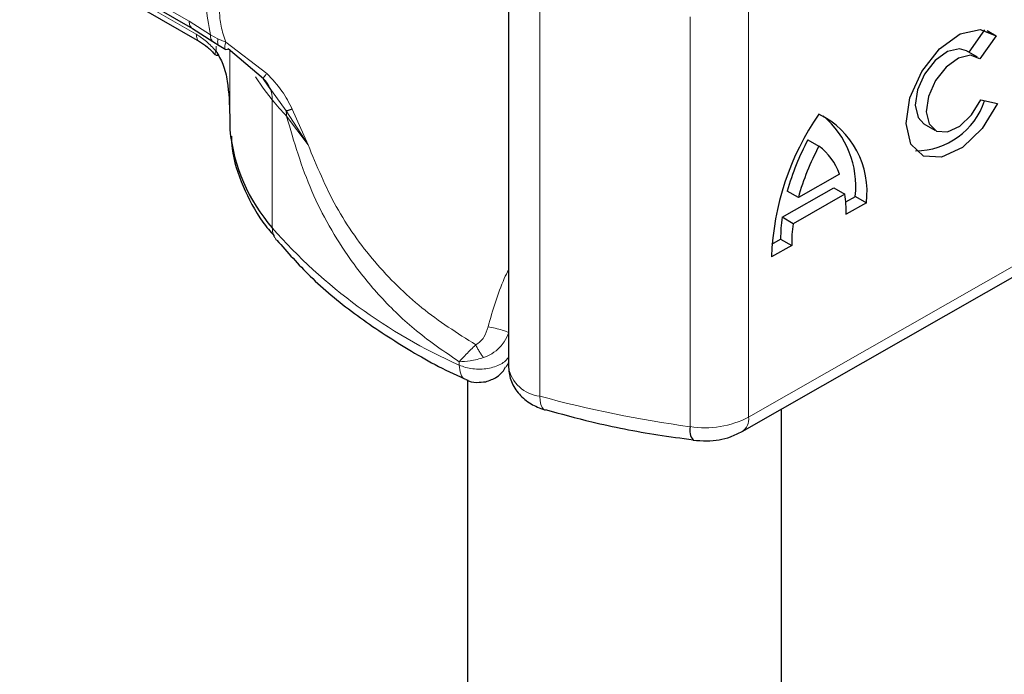
# Model space of a CAD drawing. Units: millimetres. Extents: x 0 to 420, y 0 to 297.
# Drawn here: x 330 to 336, y 99 to 103 of the extents above; entities that cross this region are included whole.
import ezdxf

# ---------------------------------------------------------------- set-up
doc = ezdxf.new("R2010")
doc.units = ezdxf.units.MM

msp = doc.modelspace()

# ---------------------------------------------------------------- linework, layer by layer
at = {"color": 8, "linetype": 'Continuous', "lineweight": 18}
for p, q in [((330.3753, 103.1631), (331.275, 102.6437)), ((331.3128, 102.5744), (330.8646, 102.8331)), ((333.1372, 100.6513), (333.1372, 102.8287)), ((334.2464, 102.7168), (334.2464, 100.5393)), ((331.275, 102.6437), (331.3888, 102.571)), ((333.9353, 102.6663), (333.9353, 100.4888)), ((331.428, 102.5504), (331.3888, 102.571)), ((331.4695, 102.5318), (331.428, 102.5504)), ((331.4179, 102.4852), (331.4179, 102.5118)), ((331.6881, 102.3658), (331.4695, 102.5318)), ((331.4911, 102.4897), (331.4911, 102.1406)), ((331.4913, 102.4895), (331.4913, 102.0674)), ((331.7902, 102.1672), (331.7131, 102.276)), ((331.7169, 102.2254), (331.7169, 101.5449)), ((331.9067, 101.9872), (331.8227, 102.1766)), ((331.9067, 101.9872), (331.7902, 102.1672)), ((331.7923, 102.1393), (331.9067, 101.9872)), ((334.2464, 100.5393), (336.4052, 101.7729)), ((332.7097, 100.8161), (332.7097, 100.8341))]:
    msp.add_line(p, q, dxfattribs=at)
at = {"color": 7, "linetype": 'Continuous', "lineweight": 25}
for p, q in [((330.3926, 103.1249), (331.2926, 102.6054)), ((332.9713, 102.9806), (332.9713, 100.8032)), ((330.8818, 102.795), (331.3307, 102.5358)), ((331.2923, 102.6055), (331.4002, 102.5366)), ((335.4171, 102.4788), (335.5, 102.5975)), ((335.5133, 102.5939), (335.5607, 102.5662)), ((335.5607, 102.5662), (335.4749, 102.4433)), ((331.4002, 102.5366), (331.4348, 102.5141)), ((331.4348, 102.5141), (331.4697, 102.4936)), ((331.6697, 102.3373), (331.4832, 102.4964)), ((335.4625, 102.4523), (335.4039, 102.4865)), ((331.7131, 102.276), (331.6697, 102.3373)), ((335.4792, 102.2257), (335.5673, 102.2059)), ((331.4911, 102.1417), (331.4911, 102.0736)), ((331.4911, 102.0736), (331.4913, 102.0674)), ((335.1775, 102.0983), (335.2361, 102.0641)), ((334.5611, 102.0137), (334.6197, 101.9795)), ((334.729, 101.8317), (334.5105, 101.7068)), ((334.4238, 101.6018), (334.6985, 101.7588)), ((334.6985, 101.7588), (334.7571, 101.7246)), ((334.5105, 101.7068), (334.4518, 101.741)), ((334.7571, 101.7246), (334.4824, 101.5676)), ((334.762, 101.6837), (334.8131, 101.7129)), ((334.8131, 101.7129), (334.8717, 101.6787)), ((334.2119, 100.463), (336.3707, 101.6966)), ((334.8717, 101.6787), (334.7645, 101.6174)), ((334.4824, 101.5676), (334.4238, 101.6018)), ((334.475, 101.452), (334.3678, 101.3907)), ((334.3699, 101.4596), (334.4164, 101.4862)), ((334.4164, 101.4862), (334.475, 101.452)), ((332.7534, 100.7371), (332.7534, 95.0488)), ((333.1618, 100.5785), (333.166, 100.5771)), ((334.4201, 95.0488), (334.4201, 100.582))]:
    msp.add_line(p, q, dxfattribs=at)
at = {"color": 7, "linetype": 'Continuous', "lineweight": 25, "flags": 128}
for points in [[(335.5673, 102.2059), (335.4861, 102.0731), (335.3814, 101.9721), (335.2712, 101.9204), (335.1743, 101.9267), (335.1076, 101.9899), (335.0824, 102.0994), (335.1031, 102.2361), (335.1661, 102.3766), (335.2606, 102.4968), (335.3703, 102.576), (335.4764, 102.6005), (335.5607, 102.5662)], [(335.4039, 102.4865), (335.3656, 102.4973), (335.3022, 102.482), (335.2368, 102.4344), (335.1806, 102.3625), (335.1432, 102.2786), (335.131, 102.1971), (335.1461, 102.1319), (335.1775, 102.0983)], [(335.4749, 102.4433), (335.4243, 102.4631), (335.3608, 102.4478), (335.2954, 102.4002), (335.2392, 102.3283), (335.2018, 102.2444), (335.1896, 102.1629), (335.2047, 102.0977), (335.2445, 102.0599), (335.3022, 102.056), (335.3679, 102.0867), (335.4305, 102.1466), (335.4792, 102.2257)]]:
    msp.add_lwpolyline(points, dxfattribs=at)
at = {"color": 8, "linetype": 'Continuous', "lineweight": 18, "flags": 128}
for points in [[(331.7169, 102.2254), (331.669, 102.2872), (331.6279, 102.3482)], [(333.1372, 100.6513), (333.1386, 100.6264), (333.1427, 100.6058), (333.1493, 100.5903), (333.1583, 100.5805), (333.1618, 100.5785)]]:
    msp.add_lwpolyline(points, dxfattribs=at)
at = {"color": 8, "linetype": 'Continuous', "lineweight": 18}
for centre, radius, start, end in [((331.5701, 102.2294), 0.1469, 358.4345, 47.3173), ((333.289, 103.5269), 2.0409, 219.6224, 222.8347), ((331.616, 102.1396), 0.1764, 359.8967, 9.0024), ((333.8624, 103.4268), 2.8538, 221.2555, 246.1765), ((331.8166, 101.5426), 0.0997, 178.6946, 219.2273), ((333.1563, 100.8386), 0.1883, 190.8526, 264.1832), ((334.7527, 106.5462), 6.1123, 254.67454, 262.31431), ((334.0131, 100.993), 0.5101, 261.2202, 297.2182), ((334.1674, 100.5291), 0.0797, 303.894, 7.365)]:
    msp.add_arc(centre, radius, start, end, dxfattribs=at)
at = {"color": 7, "linetype": 'Continuous', "lineweight": 25}
for centre, radius, start, end in [((335.1303, 102.3442), 0.3894, 270.4117, 341.5629), ((335.783, 101.3423), 1.4161, 145.2358, 178.0398), ((334.417, 101.7384), 0.4585, 352.51, 63.7643), ((334.3249, 101.766), 0.491, 353.79, 49.7167), ((332.4188, 102.158), 0.9319, 185.5759, 221.1382), ((335.7106, 101.3948), 1.3055, 151.7011, 164.6219), ((335.7692, 101.3606), 1.3055, 151.7011, 164.6219), ((334.4229, 101.7197), 0.326, 20.1026, 52.8545), ((334.0876, 101.6249), 0.6769, 359.362, 8.4671), ((335.2637, 101.4905), 0.8473, 172.4495, 180.2876), ((335.3223, 101.4563), 0.8473, 172.4495, 180.2876), ((334.0207, 100.4706), 0.0873, 167.9731, 217.6459)]:
    msp.add_arc(centre, radius, start, end, dxfattribs=at)
at = {"color": 8, "linetype": 'Continuous', "lineweight": 18}
for points in [[(331.3888, 102.571), (331.3783, 102.6248), (331.3572, 102.7323), (331.3783, 102.8156), (331.3888, 102.8572)], [(331.2923, 102.6056), (331.2873, 102.6097), (331.2774, 102.6181), (331.2758, 102.6352), (331.275, 102.6437)], [(332.7097, 100.8161), (332.7206, 100.8116), (332.7425, 100.8027), (332.7811, 100.7956), (332.8213, 100.7936), (332.8612, 100.7973), (332.8984, 100.8063), (332.9307, 100.8202), (332.9569, 100.8381), (332.9674, 100.8523), (332.9726, 100.8595)]]:
    msp.add_open_spline(points, degree=3, dxfattribs=at)
for points, knots in [([(331.4695, 102.8248), (331.4602, 102.8057), (331.4421, 102.7686), (331.4343, 102.697), (331.4421, 102.6171), (331.4602, 102.5608), (331.4695, 102.5318)], [0, 0, 0, 0, 0.256901, 0.5, 0.743099, 1, 1, 1, 1]), ([(331.3128, 102.5744), (331.331, 102.5626), (331.3674, 102.5391), (331.401, 102.5032), (331.4179, 102.4852)], [0, 0, 0, 0, 0.4999948, 1, 1, 1, 1]), ([(331.33, 102.5362), (331.33, 102.5362), (331.3236, 102.5375), (331.3158, 102.55), (331.3138, 102.5662), (331.3128, 102.5744)], [0, 0, 0, 0, 0.000052, 0.500026, 1, 1, 1, 1]), ([(331.3888, 102.571), (331.3888, 102.5632), (331.3888, 102.548), (331.3966, 102.5405), (331.4004, 102.5369)], [0, 0, 0, 0, 0.517625, 1, 1, 1, 1]), ([(331.428, 102.5504), (331.4272, 102.5428), (331.4254, 102.5275), (331.4295, 102.5163), (331.4345, 102.5149), (331.4351, 102.5147)], [0, 0, 0, 0, 0.4629384, 0.9252333, 1, 1, 1, 1]), ([(331.4832, 102.4964), (331.4788, 102.4945), (331.4699, 102.4907), (331.4644, 102.4986), (331.4643, 102.5129), (331.4678, 102.5255), (331.4695, 102.5318)], [0, 0, 0, 0, 0.2798494, 0.5592883, 0.7796067, 1, 1, 1, 1]), ([(331.4179, 102.4852), (331.4164, 102.4825), (331.4136, 102.4769), (331.412, 102.4693), (331.4146, 102.4669), (331.4161, 102.4654)], [0, 0, 0, 0, 0.2836792, 0.5663406, 1, 1, 1, 1]), ([(331.6881, 102.3658), (331.6846, 102.3619), (331.6778, 102.3539), (331.6715, 102.3452), (331.6682, 102.339), (331.6692, 102.3379), (331.6697, 102.3373)], [0, 0, 0, 0, 0.249876, 0.5, 0.750124, 1, 1, 1, 1]), ([(331.8227, 102.1766), (331.8058, 102.2094), (331.7699, 102.279), (331.7164, 102.3358), (331.6881, 102.3658)], [0, 0, 0, 0, 0.470433, 1, 1, 1, 1]), ([(332.7097, 100.8341), (332.6326, 100.8864), (332.4835, 100.9877), (332.2919, 101.1722), (332.1381, 101.3615), (332.0185, 101.5511), (331.8917, 101.8003), (331.8322, 102.0034), (331.7923, 102.1393)], [0, 0, 0, 0, 0.179539, 0.347186, 0.504848, 0.633312, 0.754587, 1, 1, 1, 1]), ([(332.7975, 100.9237), (332.6996, 100.986), (332.505, 101.1098), (332.2568, 101.3572), (332.0467, 101.647), (331.953, 101.8747), (331.9067, 101.9872)], [0, 0, 0, 0, 0.2557307, 0.5084983, 0.7571318, 1, 1, 1, 1]), ([(332.9713, 101.3237), (332.9637, 101.308), (332.9178, 101.214), (332.8878, 101.1079), (332.8629, 101.0195)], [0, 0, 0, 0, 0.167045, 1, 1, 1, 1]), ([(332.8629, 101.0195), (332.8567, 101.0005), (332.8473, 100.9716), (332.822, 100.9399), (332.8054, 100.929), (332.7975, 100.9237)], [0, 0, 0, 0, 0.496732, 0.75844, 1, 1, 1, 1]), ([(332.9726, 100.989), (332.9655, 100.9722), (332.9538, 100.9445), (332.9224, 100.9062), (332.8857, 100.8755), (332.8531, 100.8623), (332.8378, 100.8561)], [0, 0, 0, 0, 0.290938, 0.481448, 0.75685, 1, 1, 1, 1]), ([(332.8629, 101.0195), (332.8756, 101.0169), (332.901, 101.0119), (332.9366, 101.0026), (332.9617, 100.9945), (332.9689, 100.9909), (332.9726, 100.989)], [0, 0, 0, 0, 0.279493, 0.559171, 0.779558, 1, 1, 1, 1]), ([(332.7975, 100.9237), (332.7885, 100.9152), (332.7707, 100.8984), (332.7387, 100.8665), (332.7212, 100.847), (332.7097, 100.8341)], [0, 0, 0, 0, 0.257971, 0.509515, 1, 1, 1, 1]), ([(332.8378, 100.8561), (332.8343, 100.8609), (332.8272, 100.8706), (332.8164, 100.8879), (332.8061, 100.906), (332.8003, 100.9178), (332.7975, 100.9237)], [0, 0, 0, 0, 0.249881, 0.5, 0.750119, 1, 1, 1, 1]), ([(332.8378, 100.8561), (332.8267, 100.8527), (332.8031, 100.8456), (332.7574, 100.836), (332.7284, 100.8348), (332.7097, 100.8341)], [0, 0, 0, 0, 0.23999, 0.509863, 1, 1, 1, 1]), ([(332.7097, 100.8161), (332.7114, 100.7999), (332.7149, 100.7674), (332.7302, 100.7429), (332.7431, 100.7413), (332.7444, 100.7411)], [0, 0, 0, 0, 0.472828, 0.945657, 1, 1, 1, 1]), ([(332.9569, 100.8058), (332.9582, 100.8071), (332.9712, 100.8206), (332.9719, 100.841), (332.9726, 100.8595)], [0, 0, 0, 0, 0.096218, 1, 1, 1, 1])]:
    msp.add_open_spline(points, degree=3, knots=knots, dxfattribs=at)
at = {"color": 7, "linetype": 'Continuous', "lineweight": 25}
for points, knots in [([(331.33, 102.5362), (331.3442, 102.527), (331.3729, 102.5085), (331.4002, 102.4793), (331.4139, 102.4646)], [0, 0, 0, 0, 0.495859, 1, 1, 1, 1]), ([(331.4161, 102.4654), (331.4164, 102.4648), (331.4178, 102.4616), (331.424, 102.463), (331.4289, 102.464)], [0, 0, 0, 0, 0.197644, 1, 1, 1, 1]), ([(331.4179, 102.4852), (331.4311, 102.4626), (331.4602, 102.4129), (331.4859, 102.2936), (331.489, 102.2017), (331.4911, 102.1406)], [0, 0, 0, 0, 0.217995, 0.480115, 1, 1, 1, 1]), ([(331.8227, 102.1766), (331.8148, 102.174), (331.8006, 102.1692), (331.7934, 102.1678), (331.7902, 102.1672)], [0, 0, 0, 0, 0.5594506, 1, 1, 1, 1]), ([(331.4994, 102.033), (331.5001, 102.0112), (331.503, 101.9208), (331.5592, 101.7658), (331.6353, 101.6094), (331.7062, 101.5267), (331.7271, 101.5025)], [0, 0, 0, 0, 0.115373, 0.479513, 0.846997, 1, 1, 1, 1]), ([(331.7408, 101.4807), (331.7977, 101.4158), (331.9178, 101.2786), (332.1467, 101.0881), (332.416, 100.9104), (332.6179, 100.7948), (332.7355, 100.7448), (332.7451, 100.7407)], [0, 0, 0, 0, 0.226339, 0.478178, 0.728904, 0.977897, 1, 1, 1, 1]), ([(332.8502, 100.7278), (332.8706, 100.7348), (332.9039, 100.7463), (332.9395, 100.7763), (332.9508, 100.7974), (332.9557, 100.8065)], [0, 0, 0, 0, 0.473578, 0.772179, 1, 1, 1, 1]), ([(332.9713, 100.8032), (332.9743, 100.7778), (332.9801, 100.7275), (333.0248, 100.6606), (333.0871, 100.6074), (333.1375, 100.5879), (333.1619, 100.5784)], [0, 0, 0, 0, 0.263872, 0.521994, 0.768951, 1, 1, 1, 1]), ([(332.7439, 100.7404), (332.7446, 100.7399), (332.7611, 100.728), (332.7996, 100.7221), (332.8345, 100.726), (332.8502, 100.7278)], [0, 0, 0, 0, 0.0228654, 0.5606541, 1, 1, 1, 1]), ([(333.1666, 100.5797), (333.2483, 100.5573), (333.4419, 100.5042), (333.7063, 100.4522), (333.8891, 100.4275), (333.9517, 100.4191)], [0, 0, 0, 0, 0.324433, 0.768739, 1, 1, 1, 1]), ([(333.9511, 100.4173), (333.9757, 100.4152), (334.0429, 100.4096), (334.135, 100.4252), (334.1917, 100.4531), (334.2119, 100.463)], [0, 0, 0, 0, 0.2720038, 0.7411175, 1, 1, 1, 1])]:
    msp.add_open_spline(points, degree=3, knots=knots, dxfattribs=at)

doc.saveas('drawing.dxf')
